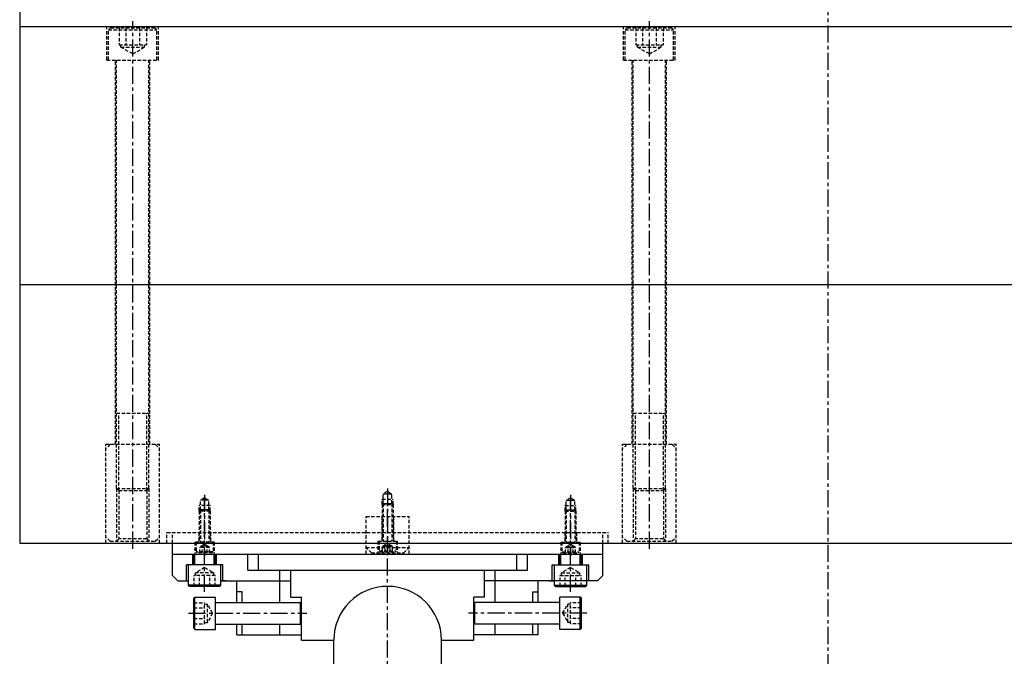
# Model space of a CAD drawing. Units: millimetres. Extents: x -23737 to 74576, y -43327 to -1615.
# Drawn here: x 53749 to 54663, y -23344 to -22753 of the extents above; entities that cross this region are included whole.
import ezdxf

# ---------------------------------------------------------------- set-up
doc = ezdxf.new("R2010")
doc.units = ezdxf.units.MM
doc.header["$LTSCALE"] = 0.5
doc.linetypes.add('CENTER', pattern=[50.8, 31.75, -6.35, 6.35, -6.35])
doc.linetypes.add('HIDDEN', pattern=[9.525, 6.35, -3.175])
for name, color, linetype in [('CENTER-SUPPORT', 30, 'CENTER'), ('CENTER-YOKE', 3, 'CENTER'), ('DIM', 7, 'Continuous'), ('HIDDEN-SUPPORT', 30, 'HIDDEN'), ('HIDDEN-YOKE', 5, 'HIDDEN'), ('SUPPORT', 30, 'Continuous'), ('YOKE', 1, 'Continuous')]:
    doc.layers.add(name, color=color, linetype=linetype)

msp = doc.modelspace()

# ---------------------------------------------------------------- linework, layer by layer
at = {"layer": 'CENTER-SUPPORT'}
for p, q in [((53920.45753, -23284.06428), (53920.45753, -23199.06428)), ((54260.45753, -23284.06428), (54260.45753, -23199.06428)), ((54090.45753, -23650.06428), (54090.45753, -23239.06428)), ((53905.45753, -23304.06428), (54015.45753, -23304.06428)), ((54275.45753, -23304.06428), (54165.45753, -23304.06428))]:
    msp.add_line(p, q, dxfattribs=at)
at = {"layer": 'CENTER-YOKE'}
for p, q in [((53853.62761, -23244.06428), (53853.62761, -22754.06428)), ((54333.62761, -23244.06428), (54333.62761, -22754.06428)), ((54090.45753, -23188.06428), (54090.45753, -23248.06428)), ((53920.45753, -23194.06428), (53920.45753, -23251.06428)), ((54260.45753, -23194.06428), (54260.45753, -23251.06428)), ((54090.45753, -23249.06428), (54090.45753, -23201.06428))]:
    msp.add_line(p, q, dxfattribs=at)
at = {"layer": 'DIM', "color": 1, "linetype": 'CENTER'}
msp.add_line((54499.38296, -21767.35579), (54499.38296, -23954.8654), dxfattribs=at)
at = {"layer": 'HIDDEN-SUPPORT'}
for p, q in [((53920.45753, -23261.6568), (53911.95753, -23266.56428)), ((53920.45753, -23261.6568), (53928.95753, -23266.56428)), ((54260.45753, -23261.6568), (54251.95753, -23266.56428)), ((54260.45753, -23261.6568), (54268.95753, -23266.56428)), ((53930.27249, -23269.06428), (53910.64258, -23269.06428)), ((53910.64258, -23279.06428), (53910.64258, -23269.06428)), ((53911.95753, -23269.06428), (53911.95753, -23266.56428)), ((53928.95753, -23266.56428), (53911.95753, -23266.56428)), ((53915.55005, -23279.06428), (53915.55005, -23269.06428)), ((53925.36501, -23279.06428), (53925.36501, -23269.06428)), ((53928.95753, -23269.06428), (53928.95753, -23266.56428)), ((53930.27249, -23279.06428), (53930.27249, -23269.06428)), ((54250.64258, -23279.06428), (54250.64258, -23269.06428)), ((54250.64258, -23269.06428), (54270.27249, -23269.06428)), ((54251.95753, -23266.56428), (54268.95753, -23266.56428)), ((54251.95753, -23269.06428), (54251.95753, -23266.56428)), ((54255.55005, -23279.06428), (54255.55005, -23269.06428)), ((54265.36501, -23279.06428), (54265.36501, -23269.06428)), ((54268.95753, -23269.06428), (54268.95753, -23266.56428)), ((54270.27249, -23279.06428), (54270.27249, -23269.06428)), ((53910.45753, -23294.24933), (53920.45753, -23294.24933)), ((53920.45753, -23313.87924), (53920.45753, -23294.24933)), ((53920.45753, -23295.56428), (53922.95753, -23295.56428)), ((53927.86501, -23304.06428), (53922.95753, -23295.56428)), ((53922.95753, -23312.56428), (53922.95753, -23295.56428)), ((54253.05005, -23304.06428), (54257.95753, -23295.56428)), ((54257.95753, -23312.56428), (54257.95753, -23295.56428)), ((54260.45753, -23295.56428), (54257.95753, -23295.56428)), ((54270.45753, -23294.24933), (54260.45753, -23294.24933)), ((54260.45753, -23313.87924), (54260.45753, -23294.24933)), ((53910.45753, -23299.1568), (53920.45753, -23299.1568)), ((53927.86501, -23304.06428), (53922.95753, -23312.56428)), ((54253.05005, -23304.06428), (54257.95753, -23312.56428)), ((54270.45753, -23299.1568), (54260.45753, -23299.1568)), ((53910.45753, -23308.97176), (53920.45753, -23308.97176)), ((53910.45753, -23313.87924), (53920.45753, -23313.87924)), ((53920.45753, -23312.56428), (53922.95753, -23312.56428)), ((54260.45753, -23312.56428), (54257.95753, -23312.56428)), ((54270.45753, -23308.97176), (54260.45753, -23308.97176)), ((54270.45753, -23313.87924), (54260.45753, -23313.87924))]:
    msp.add_line(p, q, dxfattribs=at)
at = {"layer": 'HIDDEN-YOKE'}
for p, q in [((53829.62761, -22790.06428), (53829.62761, -22759.06428)), ((53877.62761, -22790.06428), (53877.62761, -22759.06428)), ((54309.62761, -22790.06428), (54309.62761, -22759.06428)), ((54357.62761, -22790.06428), (54357.62761, -22759.06428)), ((53831.12761, -22762.06428), (53833.12761, -22760.06428)), ((53831.12761, -22762.06428), (53876.12761, -22762.06428)), ((53831.12761, -22790.06428), (53831.12761, -22762.06428)), ((53833.12761, -22760.06428), (53874.12761, -22760.06428)), ((53840.92591, -22760.06428), (53840.92591, -22776.06428)), ((53847.27676, -22760.06428), (53847.27676, -22776.06428)), ((53859.97847, -22760.06428), (53859.97847, -22776.06428)), ((53866.32932, -22760.06428), (53866.32932, -22776.06428)), ((53874.12761, -22760.06428), (53876.12761, -22762.06428)), ((53876.12761, -22790.06428), (53876.12761, -22762.06428)), ((54311.12761, -22762.06428), (54313.12761, -22760.06428)), ((54311.12761, -22790.06428), (54311.12761, -22762.06428)), ((54311.12761, -22762.06428), (54356.12761, -22762.06428)), ((54313.12761, -22760.06428), (54354.12761, -22760.06428)), ((54320.92591, -22760.06428), (54320.92591, -22776.06428)), ((54327.27676, -22760.06428), (54327.27676, -22776.06428)), ((54339.97847, -22760.06428), (54339.97847, -22776.06428)), ((54346.32932, -22760.06428), (54346.32932, -22776.06428)), ((54354.12761, -22760.06428), (54356.12761, -22762.06428)), ((54356.12761, -22790.06428), (54356.12761, -22762.06428)), ((53840.92591, -22776.06428), (53866.32932, -22776.06428)), ((53842.62761, -22778.06428), (53842.62761, -22776.06428)), ((53864.62761, -22778.06428), (53864.62761, -22776.06428)), ((54320.92591, -22776.06428), (54346.32932, -22776.06428)), ((54322.62761, -22778.06428), (54322.62761, -22776.06428)), ((54344.62761, -22778.06428), (54344.62761, -22776.06428)), ((53853.62761, -22784.41513), (53842.62761, -22778.06428)), ((53842.62761, -22778.06428), (53864.62761, -22778.06428)), ((53853.62761, -22784.41513), (53864.62761, -22778.06428)), ((54322.62761, -22778.06428), (54344.62761, -22778.06428)), ((54333.62761, -22784.41513), (54322.62761, -22778.06428)), ((54333.62761, -22784.41513), (54344.62761, -22778.06428)), ((53829.62761, -22790.06428), (53877.62761, -22790.06428)), ((53837.62761, -23147.06428), (53837.62761, -22790.06428)), ((53838.62761, -23188.06428), (53838.62761, -22790.06428)), ((53868.62761, -23188.06428), (53868.62761, -22790.06428)), ((53869.62761, -23147.06428), (53869.62761, -22790.06428)), ((54309.62761, -22790.06428), (54357.62761, -22790.06428)), ((54317.62761, -23147.06428), (54317.62761, -22790.06428)), ((54318.62761, -23188.06428), (54318.62761, -22790.06428)), ((54348.62761, -23188.06428), (54348.62761, -22790.06428)), ((54349.62761, -23147.06428), (54349.62761, -22790.06428)), ((53838.62761, -23118.06428), (53868.62761, -23118.06428)), ((53840.62761, -23190.06428), (53840.62761, -23118.06428)), ((53866.62761, -23190.06428), (53866.62761, -23118.06428)), ((54318.62761, -23118.06428), (54348.62761, -23118.06428)), ((54320.62761, -23190.06428), (54320.62761, -23118.06428)), ((54346.62761, -23190.06428), (54346.62761, -23118.06428)), ((53828.62761, -23147.06428), (53878.62761, -23147.06428)), ((53832.62761, -23147.06428), (53828.62761, -23151.06428)), ((53828.62761, -23239.06428), (53828.62761, -23147.06428)), ((53874.62761, -23147.06428), (53878.62761, -23151.06428)), ((53878.62761, -23239.06428), (53878.62761, -23147.06428)), ((54308.62761, -23239.06428), (54308.62761, -23147.06428)), ((54312.62761, -23147.06428), (54308.62761, -23151.06428)), ((54308.62761, -23147.06428), (54358.62761, -23147.06428)), ((54354.62761, -23147.06428), (54358.62761, -23151.06428)), ((54358.62761, -23239.06428), (54358.62761, -23147.06428)), ((53838.62761, -23188.06428), (53868.62761, -23188.06428)), ((53838.62761, -23188.06428), (53838.62761, -23237.06428)), ((53840.62761, -23190.06428), (53838.62761, -23188.06428)), ((53866.62761, -23190.06428), (53868.62761, -23188.06428)), ((53868.62761, -23188.06428), (53868.62761, -23237.06428)), ((54320.62761, -23190.06428), (54318.62761, -23188.06428)), ((54318.62761, -23188.06428), (54318.62761, -23237.06428)), ((54318.62761, -23188.06428), (54348.62761, -23188.06428)), ((54346.62761, -23190.06428), (54348.62761, -23188.06428)), ((54348.62761, -23188.06428), (54348.62761, -23237.06428)), ((53840.62761, -23190.06428), (53866.62761, -23190.06428)), ((53840.62761, -23190.06428), (53840.62761, -23235.06428)), ((53866.62761, -23190.06428), (53866.62761, -23235.06428)), ((53920.45753, -23196.75488), (53916.45753, -23199.06428)), ((53920.45753, -23196.75488), (53924.45753, -23199.06428)), ((54085.45753, -23203.06428), (54085.45753, -23198.06428)), ((54085.45753, -23198.06428), (54095.45753, -23198.06428)), ((54090.45753, -23190.75488), (54086.45753, -23193.06428)), ((54086.45753, -23202.06428), (54086.45753, -23193.06428)), ((54086.45753, -23193.06428), (54094.45753, -23193.06428)), ((54090.45753, -23190.75488), (54094.45753, -23193.06428)), ((54094.45753, -23202.06428), (54094.45753, -23193.06428)), ((54095.45753, -23203.06428), (54095.45753, -23198.06428)), ((54260.45753, -23196.75488), (54256.45753, -23199.06428)), ((54260.45753, -23196.75488), (54264.45753, -23199.06428)), ((54320.62761, -23190.06428), (54320.62761, -23235.06428)), ((54320.62761, -23190.06428), (54346.62761, -23190.06428)), ((54346.62761, -23190.06428), (54346.62761, -23235.06428)), ((53925.45753, -23204.06428), (53915.45753, -23204.06428)), ((53915.45753, -23209.06428), (53915.45753, -23204.06428)), ((53924.45753, -23199.06428), (53916.45753, -23199.06428)), ((53916.45753, -23208.06428), (53916.45753, -23199.06428)), ((53924.45753, -23208.06428), (53924.45753, -23199.06428)), ((53925.45753, -23209.06428), (53925.45753, -23204.06428)), ((54086.45753, -23202.06428), (54085.45753, -23203.06428)), ((54085.45753, -23203.06428), (54085.45753, -23237.06428)), ((54085.45753, -23203.06428), (54095.45753, -23203.06428)), ((54086.45753, -23202.06428), (54086.45753, -23237.06428)), ((54086.45753, -23202.06428), (54094.45753, -23202.06428)), ((54094.45753, -23202.06428), (54094.45753, -23237.06428)), ((54094.45753, -23202.06428), (54095.45753, -23203.06428)), ((54095.45753, -23203.06428), (54095.45753, -23237.06428)), ((54255.45753, -23209.06428), (54255.45753, -23204.06428)), ((54255.45753, -23204.06428), (54265.45753, -23204.06428)), ((54256.45753, -23208.06428), (54256.45753, -23199.06428)), ((54256.45753, -23199.06428), (54264.45753, -23199.06428)), ((54264.45753, -23208.06428), (54264.45753, -23199.06428)), ((54265.45753, -23209.06428), (54265.45753, -23204.06428)), ((53916.45753, -23208.06428), (53915.45753, -23209.06428)), ((53915.45753, -23209.06428), (53915.45753, -23238.06428)), ((53925.45753, -23209.06428), (53915.45753, -23209.06428)), ((53916.45753, -23208.06428), (53916.45753, -23238.06428)), ((53924.45753, -23208.06428), (53916.45753, -23208.06428)), ((53924.45753, -23208.06428), (53924.45753, -23238.06428)), ((53924.45753, -23208.06428), (53925.45753, -23209.06428)), ((53925.45753, -23209.06428), (53925.45753, -23238.06428)), ((54070.45753, -23214.06428), (54110.45753, -23214.06428)), ((54070.45753, -23249.06428), (54070.45753, -23214.06428)), ((54084.95753, -23214.06428), (54084.95753, -23237.06428)), ((54095.95753, -23214.06428), (54095.95753, -23237.06428)), ((54110.45753, -23249.06428), (54110.45753, -23214.06428)), ((54256.45753, -23208.06428), (54255.45753, -23209.06428)), ((54255.45753, -23209.06428), (54255.45753, -23238.06428)), ((54255.45753, -23209.06428), (54265.45753, -23209.06428)), ((54256.45753, -23208.06428), (54256.45753, -23238.06428)), ((54256.45753, -23208.06428), (54264.45753, -23208.06428)), ((54264.45753, -23208.06428), (54264.45753, -23238.06428)), ((54264.45753, -23208.06428), (54265.45753, -23209.06428)), ((54265.45753, -23209.06428), (54265.45753, -23238.06428)), ((53832.62761, -23237.06428), (53828.62761, -23233.06428)), ((53840.62761, -23235.06428), (53838.62761, -23237.06428)), ((53866.62761, -23235.06428), (53840.62761, -23235.06428)), ((53866.62761, -23235.06428), (53868.62761, -23237.06428)), ((53874.62761, -23237.06428), (53878.62761, -23233.06428)), ((53885.45753, -23229.06428), (54295.45753, -23229.06428)), ((53885.45753, -23239.06428), (53885.45753, -23229.06428)), ((53890.45753, -23239.06428), (53890.45753, -23229.06428)), ((53914.95753, -23229.06428), (53914.95753, -23238.06428)), ((53925.95753, -23229.06428), (53925.95753, -23238.06428)), ((54254.95753, -23229.06428), (54254.95753, -23238.06428)), ((54265.95753, -23229.06428), (54265.95753, -23238.06428)), ((54290.45753, -23239.06428), (54290.45753, -23229.06428)), ((54295.45753, -23239.06428), (54295.45753, -23229.06428)), ((54312.62761, -23237.06428), (54308.62761, -23233.06428)), ((54320.62761, -23235.06428), (54318.62761, -23237.06428)), ((54346.62761, -23235.06428), (54320.62761, -23235.06428)), ((54346.62761, -23235.06428), (54348.62761, -23237.06428)), ((54354.62761, -23237.06428), (54358.62761, -23233.06428)), ((53832.62761, -23237.06428), (53874.62761, -23237.06428)), ((53929.45753, -23238.06428), (53911.45753, -23238.06428)), ((53911.45753, -23238.06428), (53911.45753, -23249.06428)), ((53912.45753, -23238.06428), (53912.45753, -23247.06428)), ((53925.07633, -23243.06428), (53915.83873, -23243.06428)), ((53915.83873, -23248.06428), (53915.83873, -23243.06428)), ((53920.45753, -23239.75488), (53916.45753, -23242.06428)), ((53924.45753, -23242.06428), (53916.45753, -23242.06428)), ((53916.45753, -23242.06428), (53916.45753, -23243.06428)), ((53918.14813, -23248.06428), (53918.14813, -23243.06428)), ((53920.45753, -23239.75488), (53924.45753, -23242.06428)), ((53922.76693, -23248.06428), (53922.76693, -23243.06428)), ((53924.45753, -23242.06428), (53924.45753, -23243.06428)), ((53925.07633, -23248.06428), (53925.07633, -23243.06428)), ((53928.45753, -23238.06428), (53928.45753, -23247.06428)), ((53929.45753, -23238.06428), (53929.45753, -23249.06428)), ((54070.45753, -23243.06428), (54110.45753, -23243.06428)), ((54075.45753, -23248.06428), (54070.45753, -23243.06428)), ((54081.45753, -23237.06428), (54099.45753, -23237.06428)), ((54081.45753, -23237.06428), (54081.45753, -23248.06428)), ((54082.45753, -23237.06428), (54082.45753, -23246.06428)), ((54085.83873, -23242.06428), (54095.07633, -23242.06428)), ((54085.83873, -23247.06428), (54085.83873, -23242.06428)), ((54090.45753, -23238.75488), (54086.45753, -23241.06428)), ((54086.45753, -23241.06428), (54086.45753, -23242.06428)), ((54086.45753, -23241.06428), (54094.45753, -23241.06428)), ((54088.14813, -23247.06428), (54088.14813, -23242.06428)), ((54090.45753, -23238.75488), (54094.45753, -23241.06428)), ((54092.76693, -23247.06428), (54092.76693, -23242.06428)), ((54094.45753, -23241.06428), (54094.45753, -23242.06428)), ((54095.07633, -23247.06428), (54095.07633, -23242.06428)), ((54098.45753, -23237.06428), (54098.45753, -23246.06428)), ((54099.45753, -23237.06428), (54099.45753, -23248.06428)), ((54105.45753, -23248.06428), (54110.45753, -23243.06428)), ((54251.45753, -23238.06428), (54269.45753, -23238.06428)), ((54251.45753, -23238.06428), (54251.45753, -23249.06428)), ((54252.45753, -23238.06428), (54252.45753, -23247.06428)), ((54255.83873, -23243.06428), (54265.07633, -23243.06428)), ((54255.83873, -23248.06428), (54255.83873, -23243.06428)), ((54260.45753, -23239.75488), (54256.45753, -23242.06428)), ((54256.45753, -23242.06428), (54256.45753, -23243.06428)), ((54256.45753, -23242.06428), (54264.45753, -23242.06428)), ((54258.14813, -23248.06428), (54258.14813, -23243.06428)), ((54260.45753, -23239.75488), (54264.45753, -23242.06428)), ((54262.76693, -23248.06428), (54262.76693, -23243.06428)), ((54264.45753, -23242.06428), (54264.45753, -23243.06428)), ((54265.07633, -23248.06428), (54265.07633, -23243.06428)), ((54268.45753, -23238.06428), (54268.45753, -23247.06428)), ((54269.45753, -23238.06428), (54269.45753, -23249.06428)), ((54312.62761, -23237.06428), (54354.62761, -23237.06428)), ((53913.45753, -23248.06428), (53912.45753, -23247.06428)), ((53928.45753, -23247.06428), (53912.45753, -23247.06428)), ((53927.45753, -23248.06428), (53913.45753, -23248.06428)), ((53928.45753, -23247.06428), (53927.45753, -23248.06428)), ((54075.45753, -23248.06428), (54105.45753, -23248.06428)), ((54082.45753, -23246.06428), (54098.45753, -23246.06428)), ((54082.45753, -23246.06428), (54083.45753, -23247.06428)), ((54083.45753, -23247.06428), (54097.45753, -23247.06428)), ((54097.45753, -23247.06428), (54098.45753, -23246.06428)), ((54252.45753, -23247.06428), (54253.45753, -23248.06428)), ((54252.45753, -23247.06428), (54268.45753, -23247.06428)), ((54253.45753, -23248.06428), (54267.45753, -23248.06428)), ((54267.45753, -23248.06428), (54268.45753, -23247.06428))]:
    msp.add_line(p, q, dxfattribs=at)
at = {"layer": 'SUPPORT'}
for p, q in [((53890.45753, -23249.06428), (54290.45753, -23249.06428)), ((53890.45753, -23269.06428), (53890.45753, -23249.06428)), ((53909.45753, -23259.06428), (53909.45753, -23249.06428)), ((53910.45753, -23259.06428), (53910.45753, -23249.06428)), ((53911.45753, -23259.06428), (53911.45753, -23249.06428)), ((53929.45753, -23259.06428), (53929.45753, -23249.06428)), ((53930.45753, -23259.06428), (53930.45753, -23249.06428)), ((53931.45753, -23259.06428), (53931.45753, -23249.06428)), ((53960.45753, -23264.06428), (53960.45753, -23249.06428)), ((53970.45753, -23264.06428), (53970.45753, -23249.06428)), ((54000.45753, -23249.06428), (54180.45753, -23249.06428)), ((54210.45753, -23264.06428), (54210.45753, -23249.06428)), ((54220.45753, -23264.06428), (54220.45753, -23249.06428)), ((54249.45753, -23259.06428), (54249.45753, -23249.06428)), ((54250.45753, -23259.06428), (54250.45753, -23249.06428)), ((54251.45753, -23259.06428), (54251.45753, -23249.06428)), ((54269.45753, -23259.06428), (54269.45753, -23249.06428)), ((54270.45753, -23259.06428), (54270.45753, -23249.06428)), ((54271.45753, -23259.06428), (54271.45753, -23249.06428)), ((54290.45753, -23269.06428), (54290.45753, -23249.06428)), ((53903.45753, -23274.06428), (53903.45753, -23259.06428)), ((53937.45753, -23259.06428), (53903.45753, -23259.06428)), ((53905.45753, -23278.06428), (53905.45753, -23259.06428)), ((53935.45753, -23278.06428), (53935.45753, -23259.06428)), ((53937.45753, -23274.06428), (53937.45753, -23259.06428)), ((54243.45753, -23259.06428), (54277.45753, -23259.06428)), ((54243.45753, -23274.06428), (54243.45753, -23259.06428)), ((54245.45753, -23278.06428), (54245.45753, -23259.06428)), ((54275.45753, -23278.06428), (54275.45753, -23259.06428)), ((54277.45753, -23274.06428), (54277.45753, -23259.06428)), ((53890.45753, -23269.06428), (53895.45753, -23274.06428)), ((53960.45753, -23264.06428), (54220.45753, -23264.06428)), ((53990.45753, -23294.06428), (53990.45753, -23264.06428)), ((54000.45753, -23289.06428), (54000.45753, -23264.06428)), ((54180.45753, -23289.06428), (54180.45753, -23264.06428)), ((54190.45753, -23294.06428), (54190.45753, -23264.06428)), ((54290.45753, -23269.06428), (54285.45753, -23274.06428)), ((53895.45753, -23274.06428), (53905.45753, -23274.06428)), ((53906.45753, -23279.06428), (53905.45753, -23278.06428)), ((53935.45753, -23278.06428), (53905.45753, -23278.06428)), ((53934.45753, -23279.06428), (53906.45753, -23279.06428)), ((53934.45753, -23279.06428), (53935.45753, -23278.06428)), ((53940.45753, -23274.06428), (53935.45753, -23274.06428)), ((53935.45753, -23274.06428), (54000.45753, -23274.06428)), ((53950.45753, -23294.06428), (53950.45753, -23274.06428)), ((54285.45753, -23274.06428), (54180.45753, -23274.06428)), ((54230.45753, -23294.06428), (54230.45753, -23274.06428)), ((54240.45753, -23274.06428), (54245.45753, -23274.06428)), ((54246.45753, -23279.06428), (54245.45753, -23278.06428)), ((54245.45753, -23278.06428), (54275.45753, -23278.06428)), ((54246.45753, -23279.06428), (54274.45753, -23279.06428)), ((54274.45753, -23279.06428), (54275.45753, -23278.06428)), ((53910.45753, -23290.06428), (53911.45753, -23289.06428)), ((53911.45753, -23289.06428), (53930.45753, -23289.06428)), ((53911.45753, -23319.06428), (53911.45753, -23289.06428)), ((53930.45753, -23319.06428), (53930.45753, -23289.06428)), ((53955.45753, -23284.06428), (53950.45753, -23284.06428)), ((53955.45753, -23294.06428), (53955.45753, -23284.06428)), ((54000.45753, -23289.06428), (54010.45753, -23289.06428)), ((54010.45753, -23329.06428), (54010.45753, -23289.06428)), ((54170.45753, -23329.06428), (54170.45753, -23289.06428)), ((54180.45753, -23289.06428), (54170.45753, -23289.06428)), ((54225.45753, -23284.06428), (54230.45753, -23284.06428)), ((54225.45753, -23294.06428), (54225.45753, -23284.06428)), ((54269.45753, -23289.06428), (54250.45753, -23289.06428)), ((54250.45753, -23319.06428), (54250.45753, -23289.06428)), ((54270.45753, -23290.06428), (54269.45753, -23289.06428)), ((54269.45753, -23319.06428), (54269.45753, -23289.06428)), ((53910.45753, -23318.06428), (53910.45753, -23290.06428)), ((53930.45753, -23294.06428), (54009.45753, -23294.06428)), ((54009.45753, -23314.06428), (54009.45753, -23294.06428)), ((54010.45753, -23295.06428), (54009.45753, -23294.06428)), ((54010.45753, -23313.06428), (54010.45753, -23295.06428)), ((54170.45753, -23295.06428), (54171.45753, -23294.06428)), ((54170.45753, -23313.06428), (54170.45753, -23295.06428)), ((54250.45753, -23294.06428), (54171.45753, -23294.06428)), ((54171.45753, -23314.06428), (54171.45753, -23294.06428)), ((54270.45753, -23318.06428), (54270.45753, -23290.06428)), ((53930.45753, -23314.06428), (54009.45753, -23314.06428)), ((53950.45753, -23324.06428), (53950.45753, -23314.06428)), ((53955.45753, -23324.06428), (53955.45753, -23314.06428)), ((53990.45753, -23324.06428), (53990.45753, -23314.06428)), ((54010.45753, -23313.06428), (54009.45753, -23314.06428)), ((54170.45753, -23313.06428), (54171.45753, -23314.06428)), ((54250.45753, -23314.06428), (54171.45753, -23314.06428)), ((54190.45753, -23324.06428), (54190.45753, -23314.06428)), ((54225.45753, -23324.06428), (54225.45753, -23314.06428)), ((54230.45753, -23324.06428), (54230.45753, -23314.06428)), ((53910.45753, -23318.06428), (53911.45753, -23319.06428)), ((53911.45753, -23319.06428), (53930.45753, -23319.06428)), ((53950.45753, -23324.06428), (54010.45753, -23324.06428)), ((54230.45753, -23324.06428), (54170.45753, -23324.06428)), ((54269.45753, -23319.06428), (54250.45753, -23319.06428)), ((54270.45753, -23318.06428), (54269.45753, -23319.06428)), ((54010.45753, -23329.06428), (54040.45753, -23329.06428)), ((54010.45753, -23329.06428), (54030.45753, -23329.06428)), ((54040.45753, -23359.06428), (54040.45753, -23329.06428)), ((54140.45753, -23359.06428), (54140.45753, -23329.06428)), ((54140.45753, -23329.06428), (54170.45753, -23329.06428))]:
    msp.add_line(p, q, dxfattribs=at)
msp.add_arc((54090.45753, -23329.06428), 50, 0, 180, dxfattribs=at)
at = {"layer": 'YOKE'}
for p, q in [((53748.62761, -21829.06428), (53748.62761, -23239.06428)), ((56838.62761, -22759.06428), (53748.62761, -22759.06428)), ((56838.62761, -22999.06428), (53748.62761, -22999.06428)), ((53748.62761, -23239.06428), (56838.62761, -23239.06428)), ((53890.45753, -23249.06428), (53890.45753, -23239.06428)), ((54290.45753, -23249.06428), (54290.45753, -23239.06428)), ((53890.45753, -23249.06428), (54290.45753, -23249.06428))]:
    msp.add_line(p, q, dxfattribs=at)

doc.saveas('drawing.dxf')
